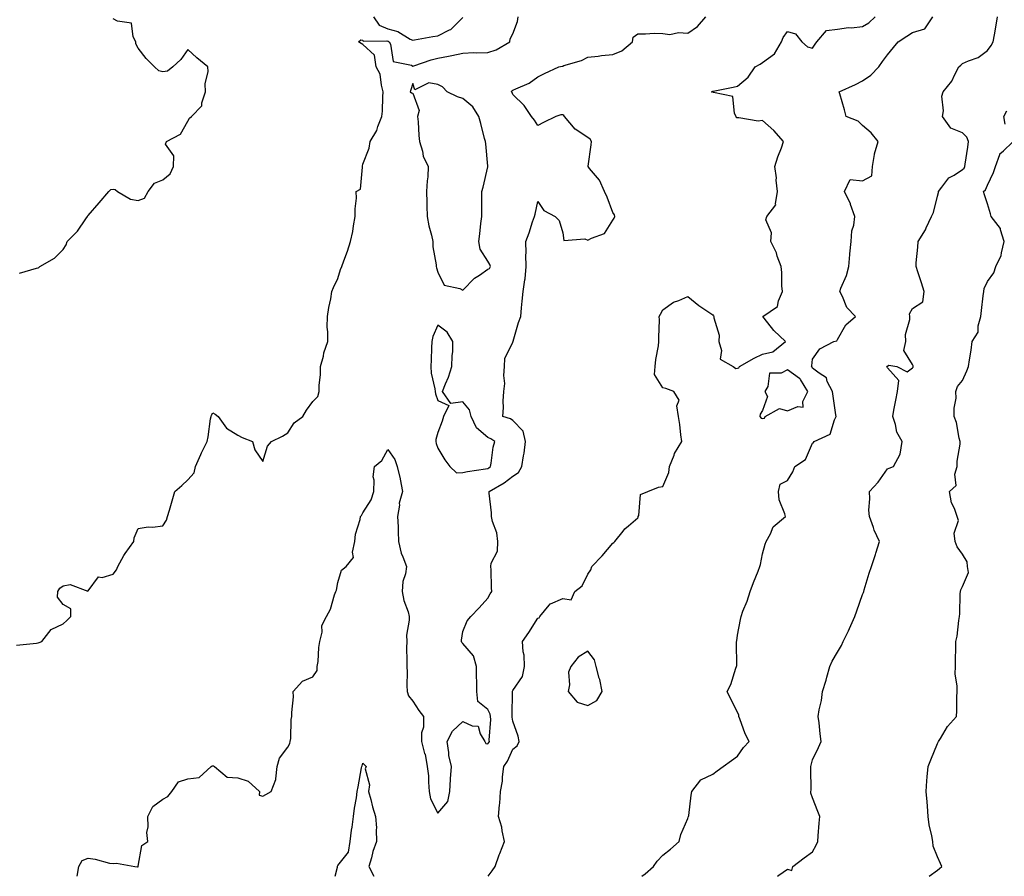
# Model space of a CAD drawing. Units: inches. Extents: x 870803 to 873443, y 7353338 to 7355978.
# Drawn here: x 871741 to 872135, y 7353338 to 7353681 of the extents above; entities that cross this region are included whole.
import ezdxf

# ---------------------------------------------------------------- set-up
doc = ezdxf.new("R2010")
doc.units = ezdxf.units.IN
doc.header["$MEASUREMENT"] = 0
doc.layers.add('Contour_87087353', color=7, linetype='Continuous', true_color=0xeeabf5)

msp = doc.modelspace()

# ---------------------------------------------------------------- linework, layer by layer
at = {"layer": 'Contour_87087353'}
for points in [[(871739.48, 7353430.49, 3371), (871747.42, 7353431.29, 3371), (871748.05, 7353431.35, 3371), (871748.47, 7353431.51, 3371), (871749.57, 7353431.92, 3371), (871753.23, 7353436.74, 3371), (871758.05, 7353438.95, 3371), (871759.57, 7353440.39, 3371), (871761.12, 7353441.92, 3371), (871761.2, 7353445.07, 3371), (871758.05, 7353446.69, 3371), (871755.81, 7353449.68, 3371), (871756, 7353451.92, 3371), (871756.73, 7353453.24, 3371), (871758.05, 7353454.21, 3371), (871760.91, 7353454.78, 3371), (871767.94, 7353452.03, 3371), (871768.05, 7353452.19, 3371), (871772.22, 7353457.75, 3371), (871773.66, 7353457.54, 3371), (871778.05, 7353458.85, 3371), (871779.42, 7353460.55, 3371), (871779.91, 7353461.92, 3371), (871782.44, 7353466.3, 3371), (871782.86, 7353467.11, 3371), (871786.35, 7353471.92, 3371), (871786.49, 7353473.48, 3371), (871788.05, 7353477.2, 3371), (871792.1, 7353477.87, 3371), (871793.84, 7353477.71, 3371), (871798.05, 7353478.18, 3371), (871799.52, 7353480.45, 3371), (871799.86, 7353481.92, 3371), (871800.61, 7353484.48, 3371), (871801.73, 7353488.24, 3371), (871802.79, 7353491.92, 3371), (871805.63, 7353494.34, 3371), (871808.05, 7353496.64, 3371), (871810.49, 7353499.48, 3371), (871811.06, 7353501.92, 3371), (871813.19, 7353506.78, 3371), (871813.49, 7353507.36, 3371), (871815.68, 7353511.92, 3371), (871816.13, 7353513.84, 3371), (871817.12, 7353520.99, 3371), (871817.31, 7353521.92, 3371), (871817.51, 7353522.46, 3371), (871818.05, 7353523.42, 3371), (871818.98, 7353522.86, 3371), (871820.17, 7353521.92, 3371), (871823.45, 7353517.32, 3371), (871828.05, 7353514.55, 3371), (871829.75, 7353513.62, 3371), (871833.84, 7353511.92, 3371), (871834.82, 7353508.69, 3371), (871838.05, 7353503.89, 3371), (871839.9, 7353510.07, 3371), (871841.46, 7353511.92, 3371), (871845.85, 7353514.12, 3371), (871848.05, 7353515.46, 3371), (871850.55, 7353519.42, 3371), (871854.01, 7353521.92, 3371), (871855.49, 7353524.48, 3371), (871858.05, 7353527.9, 3371), (871860.06, 7353529.91, 3371), (871860.54, 7353531.92, 3371), (871860.53, 7353534.4, 3371), (871861.15, 7353538.81, 3371), (871861.15, 7353541.92, 3371), (871862.27, 7353546.14, 3371), (871862.49, 7353547.48, 3371), (871864.03, 7353551.92, 3371), (871864.07, 7353555.9, 3371), (871863.81, 7353557.68, 3371), (871863.83, 7353561.92, 3371), (871864.38, 7353565.59, 3371), (871865.16, 7353569.03, 3371), (871865.64, 7353571.92, 3371), (871866.35, 7353573.62, 3371), (871868.05, 7353577.23, 3371), (871869.14, 7353580.82, 3371), (871869.58, 7353581.92, 3371), (871870.42, 7353584.29, 3371), (871871.85, 7353588.12, 3371), (871873.13, 7353591.92, 3371), (871873.97, 7353596, 3371), (871874.32, 7353598.19, 3371), (871875.03, 7353601.92, 3371), (871874.97, 7353605, 3371), (871875.46, 7353609.33, 3371), (871875.38, 7353611.92, 3371), (871877.1, 7353612.87, 3371), (871877.87, 7353621.74, 3371), (871877.95, 7353621.92, 3371), (871877.92, 7353622.05, 3371), (871878.05, 7353622.98, 3371), (871880.63, 7353629.34, 3371), (871880.98, 7353631.92, 3371), (871883.62, 7353636.35, 3371), (871884.07, 7353637.94, 3371), (871885.67, 7353641.92, 3371), (871885.89, 7353644.08, 3371), (871886.03, 7353649.9, 3371), (871886.21, 7353651.92, 3371), (871885.44, 7353654.53, 3371), (871885, 7353658.87, 3371), (871883.4, 7353661.92, 3371), (871882.69, 7353666.56, 3371), (871878.05, 7353670.78, 3371), (871877.34, 7353671.21, 3371), (871876.36, 7353671.92, 3371), (871877.27, 7353672.7, 3371), (871878.05, 7353672.59, 3371), (871878.23, 7353672.1, 3371), (871887.65, 7353672.32, 3371), (871888.05, 7353672.15, 3371), (871888.23, 7353672.1, 3371), (871888.54, 7353671.92, 3371), (871889.09, 7353670.88, 3371), (871890.18, 7353664.05, 3371), (871897.51, 7353662.46, 3371), (871898.05, 7353662.15, 3371), (871898.38, 7353662.25, 3371), (871905.35, 7353664.62, 3371), (871908.05, 7353665.34, 3371), (871912.31, 7353666.18, 3371), (871913.62, 7353666.35, 3371), (871918.05, 7353667.38, 3371), (871922.42, 7353667.55, 3371), (871923.63, 7353667.5, 3371), (871928.05, 7353667.65, 3371), (871931.37, 7353668.6, 3371), (871936.85, 7353671.92, 3371), (871936.97, 7353673, 3371), (871938.05, 7353675.09, 3371), (871939.97, 7353680, 3371), (871940.22, 7353681.92, 3371)], [(871740.67, 7353579.3, 3372), (871747.39, 7353581.26, 3372), (871748.05, 7353581.43, 3372), (871748.34, 7353581.63, 3372), (871748.75, 7353581.92, 3372), (871754.6, 7353585.37, 3372), (871758.05, 7353588.75, 3372), (871759.3, 7353590.67, 3372), (871759.71, 7353591.92, 3372), (871763.8, 7353596.17, 3372), (871767.11, 7353600.98, 3372), (871767.79, 7353601.92, 3372), (871767.88, 7353602.09, 3372), (871768.05, 7353602.42, 3372), (871772.47, 7353607.5, 3372), (871776.43, 7353611.92, 3372), (871777.23, 7353612.74, 3372), (871778.05, 7353612.98, 3372), (871778.88, 7353612.75, 3372), (871779.84, 7353611.92, 3372), (871784.98, 7353608.86, 3372), (871788.05, 7353608.42, 3372), (871790.61, 7353609.36, 3372), (871792.05, 7353611.92, 3372), (871794.7, 7353615.27, 3372), (871798.05, 7353616.64, 3372), (871800.98, 7353618.99, 3372), (871802.19, 7353621.92, 3372), (871802.37, 7353626.24, 3372), (871799.09, 7353630.88, 3372), (871799.46, 7353631.92, 3372), (871805.03, 7353634.94, 3372), (871808.05, 7353640.09, 3372), (871808.69, 7353641.28, 3372), (871809.51, 7353641.92, 3372), (871813.65, 7353646.32, 3372), (871813.65, 7353647.52, 3372), (871815.09, 7353651.92, 3372), (871814.94, 7353655.03, 3372), (871816.12, 7353659.99, 3372), (871815.94, 7353661.92, 3372), (871811.63, 7353665.5, 3372), (871808.05, 7353668.81, 3372), (871805.16, 7353664.81, 3372), (871802.03, 7353661.92, 3372), (871799.87, 7353660.1, 3372), (871798.05, 7353659.91, 3372), (871796.34, 7353660.21, 3372), (871794.66, 7353661.92, 3372), (871791.37, 7353665.24, 3372), (871788.05, 7353669.36, 3372), (871787.2, 7353671.07, 3372), (871787.16, 7353671.92, 3372), (871786.14, 7353673.83, 3372), (871785.4, 7353679.27, 3372), (871779.82, 7353680.15, 3372), (871778.05, 7353681.12, 3372)], [(871763.72, 7353338, 3370), (871764.4, 7353341.92, 3370), (871765.71, 7353344.26, 3370), (871768.05, 7353345.22, 3370), (871770.96, 7353344.84, 3370), (871776.65, 7353343.32, 3370), (871778.05, 7353343.08, 3370), (871779.44, 7353343.31, 3370), (871786.75, 7353341.92, 3370), (871787.89, 7353341.76, 3370), (871788.05, 7353341.83, 3370), (871788.09, 7353341.88, 3370), (871788.1, 7353341.92, 3370), (871788.15, 7353342.02, 3370), (871789.64, 7353350.33, 3370), (871792, 7353351.92, 3370), (871791.63, 7353355.5, 3370), (871792.16, 7353357.81, 3370), (871791.94, 7353361.92, 3370), (871793.98, 7353365.99, 3370), (871798.05, 7353368.88, 3370), (871799.97, 7353369.99, 3370), (871801.54, 7353371.92, 3370), (871804.19, 7353375.78, 3370), (871808.05, 7353377.06, 3370), (871812.47, 7353377.5, 3370), (871817.35, 7353381.92, 3370), (871817.78, 7353382.19, 3370), (871818.05, 7353382.19, 3370), (871818.3, 7353382.17, 3370), (871818.63, 7353381.92, 3370), (871823.73, 7353377.6, 3370), (871828.05, 7353377.46, 3370), (871832.2, 7353376.07, 3370), (871836.61, 7353371.92, 3370), (871836.57, 7353370.44, 3370), (871838.05, 7353370, 3370), (871839.24, 7353370.74, 3370), (871841.37, 7353371.92, 3370), (871843.25, 7353376.72, 3370), (871843.16, 7353377.03, 3370), (871843.79, 7353381.92, 3370), (871844.73, 7353385.24, 3370), (871848.05, 7353389.61, 3370), (871848.88, 7353391.09, 3370), (871849.01, 7353391.92, 3370), (871849.22, 7353393.08, 3370), (871849.29, 7353400.68, 3370), (871849.63, 7353401.92, 3370), (871849.6, 7353403.47, 3370), (871850.23, 7353409.74, 3370), (871850.2, 7353411.92, 3370), (871853.91, 7353416.06, 3370), (871858.05, 7353417.85, 3370), (871859.69, 7353420.28, 3370), (871859.81, 7353421.92, 3370), (871860.1, 7353423.97, 3370), (871860.46, 7353429.51, 3370), (871860.88, 7353431.92, 3370), (871861.75, 7353435.63, 3370), (871861.63, 7353438.34, 3370), (871863.48, 7353441.92, 3370), (871865.15, 7353444.82, 3370), (871866.71, 7353450.58, 3370), (871867.23, 7353451.92, 3370), (871867.53, 7353452.44, 3370), (871868.05, 7353455.61, 3370), (871869.48, 7353460.49, 3370), (871871.4, 7353461.92, 3370), (871874.36, 7353465.61, 3370), (871873.87, 7353467.74, 3370), (871874.78, 7353471.92, 3370), (871875.09, 7353474.88, 3370), (871876.92, 7353480.78, 3370), (871877.09, 7353481.92, 3370), (871877.56, 7353482.41, 3370), (871878.05, 7353483.42, 3370), (871881.41, 7353488.57, 3370), (871882.4, 7353491.92, 3370), (871882.62, 7353496.49, 3370), (871882.21, 7353497.76, 3370), (871882.7, 7353501.92, 3370), (871885.58, 7353504.39, 3370), (871888.05, 7353508.79, 3370), (871890.9, 7353504.77, 3370), (871891.71, 7353501.92, 3370), (871892.99, 7353496.98, 3370), (871893.03, 7353496.9, 3370), (871893.86, 7353491.92, 3370), (871892.63, 7353487.34, 3370), (871892.68, 7353486.55, 3370), (871891.94, 7353481.92, 3370), (871892.12, 7353477.85, 3370), (871892.12, 7353475.99, 3370), (871892.32, 7353471.92, 3370), (871893.41, 7353467.28, 3370), (871894.09, 7353465.88, 3370), (871895.49, 7353461.92, 3370), (871895.17, 7353459.04, 3370), (871894.01, 7353455.96, 3370), (871893.77, 7353451.92, 3370), (871894.41, 7353448.28, 3370), (871896.12, 7353443.86, 3370), (871896.6, 7353441.92, 3370), (871896.63, 7353440.5, 3370), (871895.54, 7353434.43, 3370), (871895.58, 7353431.92, 3370), (871895.53, 7353429.4, 3370), (871895.67, 7353424.3, 3370), (871895.62, 7353421.92, 3370), (871895.76, 7353419.63, 3370), (871895.63, 7353414.34, 3370), (871895.76, 7353411.92, 3370), (871896.34, 7353410.21, 3370), (871898.05, 7353408.13, 3370), (871900.42, 7353404.29, 3370), (871902.36, 7353401.92, 3370), (871902.32, 7353397.65, 3370), (871901.55, 7353395.42, 3370), (871901.5, 7353391.92, 3370), (871902.78, 7353387.19, 3370), (871902.94, 7353386.81, 3370), (871903.8, 7353381.92, 3370), (871904.31, 7353378.18, 3370), (871904.25, 7353375.72, 3370), (871904.64, 7353371.92, 3370), (871905.1, 7353368.97, 3370), (871908.05, 7353363.25, 3370), (871912.06, 7353367.91, 3370), (871912.79, 7353371.92, 3370), (871913.12, 7353376.85, 3370), (871913.15, 7353377.02, 3370), (871913.56, 7353381.92, 3370), (871912.47, 7353386.34, 3370), (871912.47, 7353387.5, 3370), (871911.74, 7353391.92, 3370), (871913.93, 7353396.04, 3370), (871918.05, 7353399.94, 3370), (871921.81, 7353398.16, 3370), (871924.14, 7353398.01, 3370), (871924.95, 7353395.02, 3370), (871926.88, 7353391.92, 3370), (871927.21, 7353391.08, 3370), (871928.05, 7353390.98, 3370), (871928.46, 7353391.51, 3370), (871928.67, 7353391.92, 3370), (871928.66, 7353392.53, 3370), (871929.21, 7353400.76, 3370), (871929.18, 7353401.92, 3370), (871929, 7353402.87, 3370), (871928.05, 7353404.72, 3370), (871924.04, 7353407.91, 3370), (871923.66, 7353411.92, 3370), (871923.65, 7353416.32, 3370), (871923.5, 7353417.37, 3370), (871923.5, 7353421.92, 3370), (871922.36, 7353426.23, 3370), (871918.05, 7353431.15, 3370), (871917.64, 7353431.51, 3370), (871917.58, 7353431.92, 3370), (871917.49, 7353432.48, 3370), (871918.05, 7353435.92, 3370), (871919.79, 7353440.18, 3370), (871921.26, 7353441.92, 3370), (871924.61, 7353445.36, 3370), (871928.05, 7353449.23, 3370), (871928.93, 7353451.04, 3370), (871929.68, 7353451.92, 3370), (871929.59, 7353453.46, 3370), (871929.35, 7353460.62, 3370), (871929.28, 7353461.92, 3370), (871929.42, 7353463.29, 3370), (871931.92, 7353468.05, 3370), (871932.07, 7353471.92, 3370), (871931.6, 7353475.47, 3370), (871929.98, 7353479.99, 3370), (871929.59, 7353481.92, 3370), (871929.55, 7353483.42, 3370), (871928.62, 7353491.34, 3370), (871928.61, 7353491.92, 3370), (871934.58, 7353495.38, 3370), (871938.05, 7353498.15, 3370), (871940.4, 7353499.57, 3370), (871941.7, 7353501.92, 3370), (871942.34, 7353506.21, 3370), (871942.62, 7353507.34, 3370), (871943.16, 7353511.92, 3370), (871942.16, 7353516.03, 3370), (871938.05, 7353520.36, 3370), (871937.11, 7353520.98, 3370), (871934.13, 7353521.92, 3370), (871934.37, 7353525.6, 3370), (871934.21, 7353528.08, 3370), (871934.41, 7353531.92, 3370), (871934.81, 7353535.16, 3370), (871934.49, 7353538.36, 3370), (871934.78, 7353541.92, 3370), (871934.83, 7353545.14, 3370), (871938.05, 7353551.69, 3370), (871938.13, 7353551.84, 3370), (871938.16, 7353551.92, 3370), (871938.21, 7353552.08, 3370), (871940.37, 7353559.6, 3370), (871941.25, 7353561.92, 3370), (871941.57, 7353565.44, 3370), (871941.85, 7353568.12, 3370), (871942.18, 7353571.92, 3370), (871942.83, 7353576.7, 3370), (871942.94, 7353577.03, 3370), (871943.35, 7353581.92, 3370), (871943.3, 7353586.67, 3370), (871943.38, 7353587.25, 3370), (871943.31, 7353591.92, 3370), (871944.58, 7353595.39, 3370), (871946, 7353599.87, 3370), (871946.7, 7353601.92, 3370), (871947.04, 7353602.93, 3370), (871948.05, 7353607.96, 3370), (871950.46, 7353604.33, 3370), (871955.04, 7353601.92, 3370), (871956.56, 7353600.43, 3370), (871958.05, 7353595.39, 3370), (871958.44, 7353592.31, 3370), (871966.93, 7353593.04, 3370), (871968.05, 7353592.56, 3370), (871969.5, 7353593.37, 3370), (871974.8, 7353595.17, 3370), (871978.05, 7353600.48, 3370), (871978.67, 7353601.3, 3370), (871978.93, 7353601.92, 3370), (871978.72, 7353602.6, 3370), (871978.05, 7353603.57, 3370), (871975.84, 7353609.71, 3370), (871974.81, 7353611.92, 3370), (871972.69, 7353616.56, 3370), (871968.79, 7353621.18, 3370), (871968.21, 7353621.92, 3370), (871968.23, 7353622.1, 3370), (871969.37, 7353630.6, 3370), (871969.54, 7353631.92, 3370), (871968.99, 7353632.86, 3370), (871968.05, 7353633.53, 3370), (871963.07, 7353636.94, 3370), (871958.8, 7353641.92, 3370), (871958.48, 7353642.35, 3370), (871958.05, 7353642.62, 3370), (871957.29, 7353642.68, 3370), (871955.29, 7353641.92, 3370), (871950.35, 7353639.62, 3370), (871948.05, 7353638.36, 3370), (871946.69, 7353640.56, 3370), (871945.5, 7353641.92, 3370), (871942.55, 7353646.42, 3370), (871938.05, 7353650.76, 3370), (871937.74, 7353651.61, 3370), (871937.51, 7353651.92, 3370), (871937.71, 7353652.26, 3370), (871938.05, 7353652.49, 3370), (871939.21, 7353653.08, 3370), (871944.59, 7353655.38, 3370), (871948.05, 7353657.87, 3370), (871950.8, 7353659.17, 3370), (871956.45, 7353661.92, 3370), (871957.79, 7353662.18, 3370), (871958.05, 7353662.19, 3370), (871958.49, 7353662.36, 3370), (871965.59, 7353664.38, 3370), (871968.05, 7353665.72, 3370), (871972.27, 7353666.14, 3370), (871973.54, 7353666.43, 3370), (871978.05, 7353666.77, 3370), (871981.7, 7353668.27, 3370), (871986, 7353671.92, 3370), (871986.19, 7353673.78, 3370), (871988.05, 7353675.08, 3370), (871991.13, 7353675, 3370), (871994.67, 7353675.3, 3370), (871998.05, 7353675.24, 3370), (872000.95, 7353674.83, 3370), (872004.4, 7353675.57, 3370), (872008.05, 7353675.3, 3370), (872011.93, 7353678.04, 3370), (872015.3, 7353681.92, 3370)], [(871882.26, 7353681.92, 3372), (871884.61, 7353678.48, 3372), (871888.05, 7353677.06, 3372), (871892.07, 7353675.94, 3372), (871896.99, 7353672.98, 3372), (871898.05, 7353672.48, 3372), (871898.73, 7353672.6, 3372), (871906.03, 7353673.94, 3372), (871908.05, 7353674.29, 3372), (871912.73, 7353676.6, 3372), (871913.21, 7353676.76, 3372), (871918.05, 7353681.6, 3372)], [(871928.26, 7353338, 3369), (871929.82, 7353340.15, 3369), (871930.96, 7353341.92, 3369), (871932.66, 7353346.53, 3369), (871932.87, 7353347.11, 3369), (871934.71, 7353351.92, 3369), (871933.79, 7353356.18, 3369), (871933.73, 7353357.6, 3369), (871932.3, 7353361.92, 3369), (871932.73, 7353366.61, 3369), (871932.86, 7353367.11, 3369), (871933.17, 7353371.92, 3369), (871933.9, 7353376.07, 3369), (871933.88, 7353377.75, 3369), (871934.41, 7353381.92, 3369), (871935.96, 7353384.01, 3369), (871938.05, 7353388.89, 3369), (871939.76, 7353390.21, 3369), (871940.62, 7353391.92, 3369), (871940.21, 7353394.08, 3369), (871938.05, 7353400.04, 3369), (871937.84, 7353401.71, 3369), (871937.84, 7353401.92, 3369), (871937.79, 7353402.18, 3369), (871937.94, 7353411.81, 3369), (871937.9, 7353411.92, 3369), (871937.92, 7353412.05, 3369), (871938.05, 7353412.28, 3369), (871941.98, 7353417.99, 3369), (871942.74, 7353421.92, 3369), (871942.6, 7353426.47, 3369), (871942.21, 7353427.76, 3369), (871941.98, 7353431.92, 3369), (871944.42, 7353435.55, 3369), (871948.05, 7353441.28, 3369), (871948.57, 7353441.4, 3369), (871948.86, 7353441.92, 3369), (871952.57, 7353446.44, 3369), (871952.96, 7353447.02, 3369), (871953.17, 7353447.04, 3369), (871958.05, 7353449.14, 3369), (871961.42, 7353448.55, 3369), (871962.83, 7353451.92, 3369), (871965.81, 7353454.16, 3369), (871968.05, 7353458.87, 3369), (871969.29, 7353460.68, 3369), (871969.72, 7353461.92, 3369), (871973.77, 7353466.2, 3369), (871978.05, 7353471.25, 3369), (871978.48, 7353471.49, 3369), (871978.92, 7353471.92, 3369), (871982.25, 7353476.12, 3369), (871982.94, 7353477.03, 3369), (871984.3, 7353478.17, 3369), (871988.05, 7353481.4, 3369), (871988.29, 7353481.68, 3369), (871988.29, 7353481.92, 3369), (871988.49, 7353482.36, 3369), (871989.19, 7353490.78, 3369), (871992.15, 7353491.92, 3369), (871996.31, 7353493.66, 3369), (871998.05, 7353494.02, 3369), (872000.45, 7353499.52, 3369), (872000.76, 7353501.92, 3369), (872002.6, 7353506.47, 3369), (872002.8, 7353507.17, 3369), (872005.72, 7353511.92, 3369), (872005.29, 7353514.68, 3369), (872004.88, 7353518.75, 3369), (872004.33, 7353521.92, 3369), (872003.72, 7353526.25, 3369), (872004.6, 7353528.47, 3369), (872002.45, 7353531.92, 3369), (871999.28, 7353533.15, 3369), (871998.05, 7353533.47, 3369), (871994.83, 7353538.7, 3369), (871994.98, 7353541.92, 3369), (871995.24, 7353544.73, 3369), (871996.38, 7353550.25, 3369), (871996.56, 7353551.92, 3369), (871996.45, 7353553.52, 3369), (871996.71, 7353560.58, 3369), (871996.6, 7353561.92, 3369), (871997.13, 7353562.84, 3369), (871998.05, 7353564.66, 3369), (872002.33, 7353567.64, 3369), (872004.49, 7353568.36, 3369), (872008.05, 7353569.97, 3369), (872012.54, 7353566.41, 3369), (872015.7, 7353564.27, 3369), (872018.05, 7353562.64, 3369), (872018.37, 7353562.24, 3369), (872018.51, 7353561.92, 3369), (872018.48, 7353561.49, 3369), (872020.62, 7353554.49, 3369), (872020.52, 7353551.92, 3369), (872021.63, 7353548.34, 3369), (872021.03, 7353544.9, 3369), (872026.29, 7353541.92, 3369), (872027.36, 7353541.23, 3369), (872028.05, 7353541.34, 3369), (872028.54, 7353541.43, 3369), (872028.73, 7353541.92, 3369), (872034.65, 7353545.32, 3369), (872038.05, 7353546.86, 3369), (872042.08, 7353547.89, 3369), (872047.2, 7353551.92, 3369), (872042.52, 7353556.39, 3369), (872038.71, 7353561.26, 3369), (872038.18, 7353561.92, 3369), (872043.99, 7353565.98, 3369), (872044.33, 7353568.2, 3369), (872045.99, 7353571.92, 3369), (872045.76, 7353574.21, 3369), (872045.73, 7353579.6, 3369), (872045.45, 7353581.92, 3369), (872043.91, 7353586.06, 3369), (872043.54, 7353587.41, 3369), (872041.27, 7353591.92, 3369), (872041.59, 7353595.46, 3369), (872039.31, 7353600.66, 3369), (872039.72, 7353601.92, 3369), (872043.29, 7353606.68, 3369), (872043.15, 7353607.02, 3369), (872043.93, 7353611.92, 3369), (872043.51, 7353616.46, 3369), (872043.55, 7353617.42, 3369), (872042.99, 7353621.92, 3369), (872044.11, 7353625.86, 3369), (872045.6, 7353629.47, 3369), (872046.45, 7353631.92, 3369), (872042.5, 7353636.37, 3369), (872038.05, 7353640.33, 3369), (872036.26, 7353640.13, 3369), (872028.47, 7353641.5, 3369), (872028.05, 7353641.41, 3369), (872027.63, 7353641.5, 3369), (872027.45, 7353641.92, 3369), (872026.83, 7353643.14, 3369), (872026.06, 7353649.93, 3369), (872018.33, 7353651.64, 3369), (872018.05, 7353651.8, 3369), (872017.9, 7353651.77, 3369), (872017.57, 7353651.92, 3369), (872017.95, 7353652.02, 3369), (872018.05, 7353652.11, 3369), (872018.29, 7353652.16, 3369), (872026.26, 7353653.71, 3369), (872028.05, 7353654.11, 3369), (872032.31, 7353657.66, 3369), (872035.07, 7353661.92, 3369), (872037.05, 7353662.92, 3369), (872038.05, 7353663.58, 3369), (872042.85, 7353667.12, 3369), (872045.63, 7353671.92, 3369), (872046.32, 7353673.65, 3369), (872048.05, 7353675.93, 3369), (872051.17, 7353675.04, 3369), (872053.74, 7353671.92, 3369), (872056.01, 7353669.88, 3369), (872058.05, 7353669.3, 3369), (872059.08, 7353670.89, 3369), (872059.69, 7353671.92, 3369), (872063.57, 7353676.4, 3369), (872068.05, 7353676.98, 3369), (872072.38, 7353677.59, 3369), (872073.65, 7353677.52, 3369), (872078.05, 7353677.96, 3369), (872080.56, 7353679.41, 3369), (872083.03, 7353681.92, 3369)], [(871989.66, 7353338, 3368), (871991.02, 7353338.96, 3368), (871994.34, 7353341.92, 3368), (871995.87, 7353344.1, 3368), (871998.05, 7353346.45, 3368), (872001.14, 7353348.83, 3368), (872004.59, 7353351.92, 3368), (872005.27, 7353354.7, 3368), (872008.05, 7353361.19, 3368), (872008.28, 7353361.69, 3368), (872008.4, 7353361.92, 3368), (872008.45, 7353362.33, 3368), (872009.46, 7353370.51, 3368), (872009.66, 7353371.92, 3368), (872013.35, 7353376.61, 3368), (872018.05, 7353378.81, 3368), (872019.81, 7353380.16, 3368), (872022.25, 7353381.92, 3368), (872025.61, 7353384.36, 3368), (872028.05, 7353386.04, 3368), (872030.45, 7353389.52, 3368), (872032.63, 7353391.92, 3368), (872031.1, 7353394.97, 3368), (872028.92, 7353401.05, 3368), (872028.56, 7353401.92, 3368), (872028.54, 7353402.41, 3368), (872028.05, 7353403.69, 3368), (872025.23, 7353409.1, 3368), (872023.84, 7353411.92, 3368), (872025.29, 7353414.68, 3368), (872027.35, 7353421.22, 3368), (872027.63, 7353421.92, 3368), (872027.69, 7353422.28, 3368), (872027.58, 7353431.45, 3368), (872027.64, 7353431.92, 3368), (872027.71, 7353432.26, 3368), (872028.05, 7353434.53, 3368), (872029.25, 7353440.72, 3368), (872029.42, 7353441.92, 3368), (872030.18, 7353444.05, 3368), (872031.83, 7353448.14, 3368), (872032.99, 7353451.92, 3368), (872034.43, 7353455.54, 3368), (872036.22, 7353460.09, 3368), (872036.94, 7353461.92, 3368), (872037.21, 7353462.76, 3368), (872038.05, 7353467, 3368), (872039.11, 7353470.86, 3368), (872039.48, 7353471.92, 3368), (872041.19, 7353475.06, 3368), (872042.2, 7353477.77, 3368), (872047.15, 7353481.92, 3368), (872046.97, 7353483, 3368), (872044.72, 7353488.59, 3368), (872044.4, 7353491.92, 3368), (872045.11, 7353494.86, 3368), (872048.05, 7353496.31, 3368), (872050.11, 7353499.86, 3368), (872050.95, 7353501.92, 3368), (872055.26, 7353504.71, 3368), (872058.05, 7353511.35, 3368), (872058.37, 7353511.6, 3368), (872058.72, 7353511.92, 3368), (872065.04, 7353514.93, 3368), (872066.77, 7353520.64, 3368), (872067.48, 7353521.92, 3368), (872067.4, 7353522.57, 3368), (872066.28, 7353530.15, 3368), (872066.06, 7353531.92, 3368), (872063.94, 7353536.03, 3368), (872063.56, 7353537.43, 3368), (872060.72, 7353539.25, 3368), (872058.05, 7353541.34, 3368), (872057.88, 7353541.75, 3368), (872057.59, 7353541.92, 3368), (872057.68, 7353542.29, 3368), (872058.05, 7353544.86, 3368), (872061, 7353548.98, 3368), (872066.52, 7353551.92, 3368), (872067.71, 7353552.26, 3368), (872068.05, 7353552.79, 3368), (872071.28, 7353558.69, 3368), (872075.24, 7353561.92, 3368), (872071.74, 7353565.61, 3368), (872069.98, 7353569.99, 3368), (872068.95, 7353571.92, 3368), (872069.41, 7353573.28, 3368), (872071.66, 7353578.31, 3368), (872072.51, 7353581.92, 3368), (872072.97, 7353586.84, 3368), (872072.99, 7353586.98, 3368), (872073.44, 7353591.92, 3368), (872073.7, 7353596.27, 3368), (872074.59, 7353598.46, 3368), (872075, 7353601.92, 3368), (872073.23, 7353606.74, 3368), (872073.15, 7353607.02, 3368), (872070.81, 7353611.92, 3368), (872073.13, 7353616.84, 3368), (872078.05, 7353616.2, 3368), (872081.78, 7353618.19, 3368), (872081.99, 7353621.92, 3368), (872082.87, 7353626.74, 3368), (872082.88, 7353627.09, 3368), (872084.23, 7353631.92, 3368), (872081.52, 7353635.39, 3368), (872078.05, 7353638.35, 3368), (872076.29, 7353640.16, 3368), (872071.5, 7353641.92, 3368), (872070.78, 7353644.65, 3368), (872068.94, 7353651.03, 3368), (872068.7, 7353651.92, 3368), (872075.25, 7353654.73, 3368), (872078.05, 7353656.2, 3368), (872081.41, 7353658.56, 3368), (872084.53, 7353661.92, 3368), (872086.01, 7353663.96, 3368), (872088.05, 7353666.64, 3368), (872090.44, 7353669.53, 3368), (872092.27, 7353671.92, 3368), (872095.82, 7353674.15, 3368), (872098.05, 7353675.59, 3368), (872102.92, 7353677.05, 3368), (872106.21, 7353681.92, 3368)], [(872044, 7353338, 3367), (872044.52, 7353338.39, 3367), (872048.05, 7353340.89, 3367), (872049.68, 7353340.29, 3367), (872050.13, 7353341.92, 3367), (872054.61, 7353345.36, 3367), (872058.05, 7353347.81, 3367), (872059.45, 7353350.52, 3367), (872060.11, 7353351.92, 3367), (872060.29, 7353354.16, 3367), (872060.69, 7353359.28, 3367), (872060.88, 7353361.92, 3367), (872060.09, 7353363.96, 3367), (872058.05, 7353369.45, 3367), (872057.4, 7353371.28, 3367), (872057.37, 7353371.92, 3367), (872057.47, 7353372.5, 3367), (872057.3, 7353381.18, 3367), (872057.39, 7353381.92, 3367), (872057.51, 7353382.46, 3367), (872058.05, 7353384.55, 3367), (872060.45, 7353389.52, 3367), (872061.5, 7353391.92, 3367), (872061.07, 7353394.94, 3367), (872060.63, 7353399.34, 3367), (872060.29, 7353401.92, 3367), (872060.68, 7353404.55, 3367), (872061.58, 7353408.39, 3367), (872062.02, 7353411.92, 3367), (872063.48, 7353416.49, 3367), (872063.74, 7353417.61, 3367), (872064.94, 7353421.92, 3367), (872065.94, 7353424.03, 3367), (872068.05, 7353427.73, 3367), (872069.59, 7353430.38, 3367), (872070.33, 7353431.92, 3367), (872072.4, 7353436.27, 3367), (872072.83, 7353437.14, 3367), (872075.01, 7353441.92, 3367), (872075.71, 7353444.25, 3367), (872078.05, 7353450.68, 3367), (872078.37, 7353451.6, 3367), (872078.49, 7353451.92, 3367), (872078.7, 7353452.57, 3367), (872080.7, 7353459.27, 3367), (872081.67, 7353461.92, 3367), (872083.22, 7353466.75, 3367), (872083.37, 7353467.24, 3367), (872084.83, 7353471.92, 3367), (872082.68, 7353476.55, 3367), (872082.36, 7353477.61, 3367), (872080.76, 7353481.92, 3367), (872080.55, 7353484.42, 3367), (872081.01, 7353488.96, 3367), (872080.83, 7353491.92, 3367), (872084.29, 7353495.68, 3367), (872088.05, 7353500.98, 3367), (872088.65, 7353501.32, 3367), (872090.41, 7353501.92, 3367), (872093.05, 7353506.92, 3367), (872093.89, 7353511.92, 3367), (872091.8, 7353515.67, 3367), (872091.2, 7353518.77, 3367), (872090.11, 7353521.92, 3367), (872090.58, 7353524.45, 3367), (872091.41, 7353528.56, 3367), (872092.01, 7353531.92, 3367), (872092.51, 7353536.38, 3367), (872088.05, 7353541.44, 3367), (872087.87, 7353541.74, 3367), (872087.82, 7353541.92, 3367), (872087.9, 7353542.06, 3367), (872088.05, 7353542.11, 3367), (872088.59, 7353542.46, 3367), (872091.69, 7353541.92, 3367), (872095.94, 7353539.81, 3367), (872098.05, 7353541.37, 3367), (872098.28, 7353541.69, 3367), (872098.35, 7353541.92, 3367), (872098.36, 7353542.23, 3367), (872098.05, 7353542.73, 3367), (872094.53, 7353548.4, 3367), (872095.3, 7353551.92, 3367), (872095.26, 7353554.71, 3367), (872096.93, 7353560.8, 3367), (872096.9, 7353561.92, 3367), (872096.89, 7353563.08, 3367), (872098.05, 7353565.19, 3367), (872102.16, 7353567.81, 3367), (872102.73, 7353571.92, 3367), (872101.59, 7353575.46, 3367), (872100.18, 7353579.78, 3367), (872099.49, 7353581.92, 3367), (872099.54, 7353583.41, 3367), (872100.2, 7353589.77, 3367), (872100.27, 7353591.92, 3367), (872103.26, 7353596.71, 3367), (872103.53, 7353597.4, 3367), (872105.6, 7353601.92, 3367), (872106.42, 7353603.55, 3367), (872108.05, 7353610.17, 3367), (872108.39, 7353611.58, 3367), (872108.38, 7353611.92, 3367), (872109.83, 7353613.7, 3367), (872112.57, 7353617.4, 3367), (872114.65, 7353618.52, 3367), (872118.05, 7353620.76, 3367), (872118.66, 7353621.31, 3367), (872119, 7353621.92, 3367), (872119.11, 7353622.97, 3367), (872120.22, 7353629.75, 3367), (872120.4, 7353631.92, 3367), (872119.82, 7353633.69, 3367), (872118.05, 7353635.45, 3367), (872113.42, 7353637.29, 3367), (872110.08, 7353641.92, 3367), (872110.44, 7353644.31, 3367), (872109.83, 7353650.14, 3367), (872110.33, 7353651.92, 3367), (872113.79, 7353656.18, 3367), (872114.98, 7353658.85, 3367), (872116.63, 7353661.92, 3367), (872117.38, 7353662.59, 3367), (872118.05, 7353663.2, 3367), (872120.42, 7353664.29, 3367), (872124.34, 7353665.63, 3367), (872128.05, 7353668.33, 3367), (872129.53, 7353670.44, 3367), (872130.35, 7353671.92, 3367), (872130.85, 7353674.72, 3367), (872131.45, 7353678.52, 3367), (872132.07, 7353681.92, 3367)], [(872135.07, 7353638.94, 3366), (872134.56, 7353641.92, 3366), (872135.74, 7353644.23, 3366)], [(872104.76, 7353338, 3366), (872108.05, 7353340.52, 3366), (872108.83, 7353341.14, 3366), (872109.73, 7353341.92, 3366), (872109.19, 7353343.06, 3366), (872108.05, 7353345.85, 3366), (872106.24, 7353350.11, 3366), (872106.1, 7353351.92, 3366), (872105.75, 7353354.22, 3366), (872104.76, 7353358.63, 3366), (872104.35, 7353361.92, 3366), (872103.97, 7353366, 3366), (872103.91, 7353367.78, 3366), (872103.48, 7353371.92, 3366), (872103.78, 7353376.19, 3366), (872103.95, 7353377.83, 3366), (872104.26, 7353381.92, 3366), (872105.4, 7353384.57, 3366), (872108.05, 7353391.11, 3366), (872108.32, 7353391.65, 3366), (872108.45, 7353391.92, 3366), (872109.19, 7353393.07, 3366), (872112.07, 7353397.9, 3366), (872115.65, 7353401.92, 3366), (872115.77, 7353404.2, 3366), (872115.76, 7353409.63, 3366), (872115.86, 7353411.92, 3366), (872115.94, 7353414.02, 3366), (872115.14, 7353419.01, 3366), (872115.21, 7353421.92, 3366), (872115.18, 7353424.78, 3366), (872115.41, 7353429.28, 3366), (872115.38, 7353431.92, 3366), (872115.85, 7353434.12, 3366), (872116.53, 7353440.4, 3366), (872116.8, 7353441.92, 3366), (872116.99, 7353442.98, 3366), (872117.17, 7353451.04, 3366), (872117.29, 7353451.92, 3366), (872117.41, 7353452.56, 3366), (872118.05, 7353454, 3366), (872120.4, 7353459.57, 3366), (872120.1, 7353461.92, 3366), (872119.92, 7353463.79, 3366), (872118.05, 7353466.87, 3366), (872115.96, 7353469.83, 3366), (872115.09, 7353471.92, 3366), (872114.7, 7353475.27, 3366), (872116.5, 7353480.37, 3366), (872115.91, 7353481.92, 3366), (872114.85, 7353485.12, 3366), (872113.57, 7353487.44, 3366), (872112.81, 7353491.92, 3366), (872115.57, 7353494.4, 3366), (872114.98, 7353498.85, 3366), (872115.86, 7353501.92, 3366), (872115.84, 7353504.13, 3366), (872117.07, 7353510.94, 3366), (872117.05, 7353511.92, 3366), (872116.68, 7353513.29, 3366), (872115.64, 7353519.51, 3366), (872114.73, 7353521.92, 3366), (872114.67, 7353525.3, 3366), (872115.49, 7353529.36, 3366), (872115.42, 7353531.92, 3366), (872116.07, 7353533.9, 3366), (872118.05, 7353536.39, 3366), (872119.72, 7353540.25, 3366), (872120.47, 7353541.92, 3366), (872120.82, 7353544.69, 3366), (872121.52, 7353548.46, 3366), (872121.91, 7353551.92, 3366), (872124.27, 7353555.7, 3366), (872124.32, 7353558.19, 3366), (872125.39, 7353561.92, 3366), (872125.66, 7353564.31, 3366), (872126.31, 7353570.18, 3366), (872126.51, 7353571.92, 3366), (872126.77, 7353573.19, 3366), (872128.05, 7353575.99, 3366), (872130.55, 7353579.42, 3366), (872131.37, 7353581.92, 3366), (872133.55, 7353586.42, 3366), (872133.6, 7353587.47, 3366), (872134.77, 7353591.92, 3366), (872133.26, 7353596.71, 3366), (872133.25, 7353597.12, 3366), (872129.52, 7353601.92, 3366), (872129.2, 7353603.07, 3366), (872128.05, 7353607.04, 3366), (872126.82, 7353610.69, 3366), (872126.41, 7353611.92, 3366), (872127.3, 7353612.67, 3366), (872128.05, 7353614.57, 3366), (872130.42, 7353619.55, 3366), (872131.18, 7353621.92, 3366), (872132.96, 7353626.83, 3366), (872132.97, 7353627, 3366), (872134.4, 7353628.27, 3366), (872138.05, 7353631.71, 3366)], [(871866.98, 7353338, 3369), (871867.83, 7353341.71, 3369), (871867.83, 7353341.92, 3369), (871867.89, 7353342.08, 3369), (871868.05, 7353342.3, 3369), (871872.34, 7353347.63, 3369), (871872.98, 7353351.92, 3369), (871873.45, 7353356.52, 3369), (871873.75, 7353357.62, 3369), (871874.35, 7353361.92, 3369), (871874.73, 7353365.24, 3369), (871875.48, 7353369.35, 3369), (871875.81, 7353371.92, 3369), (871876.2, 7353373.77, 3369), (871877.51, 7353381.38, 3369), (871877.61, 7353381.92, 3369), (871877.71, 7353382.26, 3369), (871878.05, 7353383.3, 3369), (871878.75, 7353382.62, 3369), (871879.39, 7353381.92, 3369), (871879, 7353380.97, 3369), (871880.7, 7353374.57, 3369), (871880.31, 7353371.92, 3369), (871881.21, 7353368.76, 3369), (871881.86, 7353365.73, 3369), (871883.16, 7353361.92, 3369), (871883.49, 7353357.35, 3369), (871883.33, 7353356.64, 3369), (871883.52, 7353351.92, 3369), (871882, 7353347.97, 3369), (871881.47, 7353345.34, 3369), (871880.46, 7353341.92, 3369), (871882.47, 7353338, 3369)]]:
    msp.add_polyline3d(points, dxfattribs=at)
for points in [[(871928.05, 7353580.85, 3371), (871928.75, 7353581.22, 3371), (871929.19, 7353581.92, 3371), (871928.92, 7353582.79, 3371), (871928.05, 7353584.09, 3371), (871925.03, 7353588.9, 3371), (871924.41, 7353591.92, 3371), (871924.87, 7353595.1, 3371), (871925.29, 7353599.16, 3371), (871925.66, 7353601.92, 3371), (871925.69, 7353604.28, 3371), (871925.67, 7353609.54, 3371), (871925.7, 7353611.92, 3371), (871926.19, 7353613.78, 3371), (871928.05, 7353621.87, 3371), (871928.07, 7353621.9, 3371), (871928.07, 7353621.94, 3371), (871928.05, 7353622.05, 3371), (871927.21, 7353631.08, 3371), (871927.1, 7353631.92, 3371), (871926.75, 7353633.22, 3371), (871925.28, 7353639.15, 3371), (871924.52, 7353641.92, 3371), (871922.04, 7353645.91, 3371), (871918.05, 7353649.18, 3371), (871915.97, 7353649.84, 3371), (871911.85, 7353651.92, 3371), (871909.94, 7353653.81, 3371), (871908.05, 7353654.74, 3371), (871904.49, 7353655.48, 3371), (871898.84, 7353652.71, 3371), (871898.05, 7353655.25, 3371), (871897.27, 7353652.7, 3371), (871897, 7353651.92, 3371), (871897.53, 7353651.4, 3371), (871898.05, 7353651.37, 3371), (871900.52, 7353644.39, 3371), (871899.95, 7353641.92, 3371), (871900.14, 7353639.83, 3371), (871900.47, 7353634.34, 3371), (871900.7, 7353631.92, 3371), (871901.88, 7353628.09, 3371), (871902.19, 7353626.07, 3371), (871904.2, 7353621.92, 3371), (871903.99, 7353617.86, 3371), (871903.74, 7353616.23, 3371), (871903.57, 7353611.92, 3371), (871903.7, 7353607.57, 3371), (871903.67, 7353606.3, 3371), (871903.79, 7353601.92, 3371), (871904.4, 7353598.27, 3371), (871905.51, 7353594.46, 3371), (871906.04, 7353591.92, 3371), (871906.02, 7353589.89, 3371), (871907.37, 7353582.6, 3371), (871907.36, 7353581.92, 3371), (871907.56, 7353581.43, 3371), (871908.05, 7353579.72, 3371), (871910.57, 7353574.44, 3371), (871916.85, 7353573.12, 3371), (871918.05, 7353572.51, 3371), (871922.67, 7353577.3, 3371), (871924.67, 7353578.54, 3371)], [(871928.05, 7353501.16, 3371), (871928.52, 7353501.45, 3371), (871929.09, 7353501.92, 3371), (871929.38, 7353503.25, 3371), (871930.22, 7353509.75, 3371), (871930.81, 7353511.92, 3371), (871929.22, 7353513.09, 3371), (871928.05, 7353513.59, 3371), (871923.49, 7353517.36, 3371), (871921.41, 7353521.92, 3371), (871920.71, 7353524.58, 3371), (871918.05, 7353527.79, 3371), (871913.31, 7353527.18, 3371), (871909.93, 7353531.92, 3371), (871911.15, 7353535.02, 3371), (871912.33, 7353537.64, 3371), (871913.71, 7353541.92, 3371), (871913.78, 7353546.19, 3371), (871914.03, 7353547.9, 3371), (871914.12, 7353551.92, 3371), (871911.85, 7353555.72, 3371), (871908.05, 7353558.45, 3371), (871906, 7353553.97, 3371), (871905.59, 7353551.92, 3371), (871905.55, 7353549.42, 3371), (871905.32, 7353544.65, 3371), (871905.28, 7353541.92, 3371), (871905.44, 7353539.31, 3371), (871906.9, 7353533.07, 3371), (871906.99, 7353531.92, 3371), (871907.15, 7353531.02, 3371), (871908.05, 7353528.41, 3371), (871912.48, 7353526.35, 3371), (871910.37, 7353521.92, 3371), (871909.82, 7353520.15, 3371), (871908.05, 7353515.5, 3371), (871907.24, 7353512.73, 3371), (871907.24, 7353511.92, 3371), (871907.35, 7353511.22, 3371), (871908.05, 7353509.29, 3371), (871910.79, 7353504.66, 3371), (871912.82, 7353501.92, 3371), (871915.51, 7353499.38, 3371), (871918.05, 7353499.56, 3371), (871919.99, 7353499.97, 3371), (871927.11, 7353500.98, 3371)], [(872038.05, 7353521.19, 3369), (872038.74, 7353521.23, 3369), (872039.03, 7353521.92, 3369), (872044.81, 7353525.16, 3369), (872048.05, 7353524.2, 3369), (872052.12, 7353525.99, 3369), (872054.33, 7353525.64, 3369), (872054.15, 7353528.02, 3369), (872056.12, 7353531.92, 3369), (872053.22, 7353536.75, 3369), (872053.12, 7353536.99, 3369), (872052.8, 7353537.17, 3369), (872048.05, 7353540.58, 3369), (872045.47, 7353539.34, 3369), (872040.73, 7353539.24, 3369), (872040.08, 7353533.95, 3369), (872038.95, 7353531.92, 3369), (872039.97, 7353530, 3369), (872038.05, 7353524.37, 3369), (872037.08, 7353522.89, 3369), (872036.97, 7353521.92, 3369), (872037.43, 7353521.3, 3369)], [(871968.05, 7353406.35, 3369), (871971.63, 7353408.34, 3369), (871973.83, 7353411.92, 3369), (871972.89, 7353416.76, 3369), (871972.68, 7353417.29, 3369), (871971.44, 7353421.92, 3369), (871970.71, 7353424.58, 3369), (871968.05, 7353428.01, 3369), (871964.24, 7353425.73, 3369), (871961.22, 7353421.92, 3369), (871960.33, 7353419.64, 3369), (871960.78, 7353414.65, 3369), (871960.26, 7353411.92, 3369), (871963.78, 7353407.65, 3369)]]:
    msp.add_polyline3d(points, close=True, dxfattribs=at)

doc.saveas('drawing.dxf')
